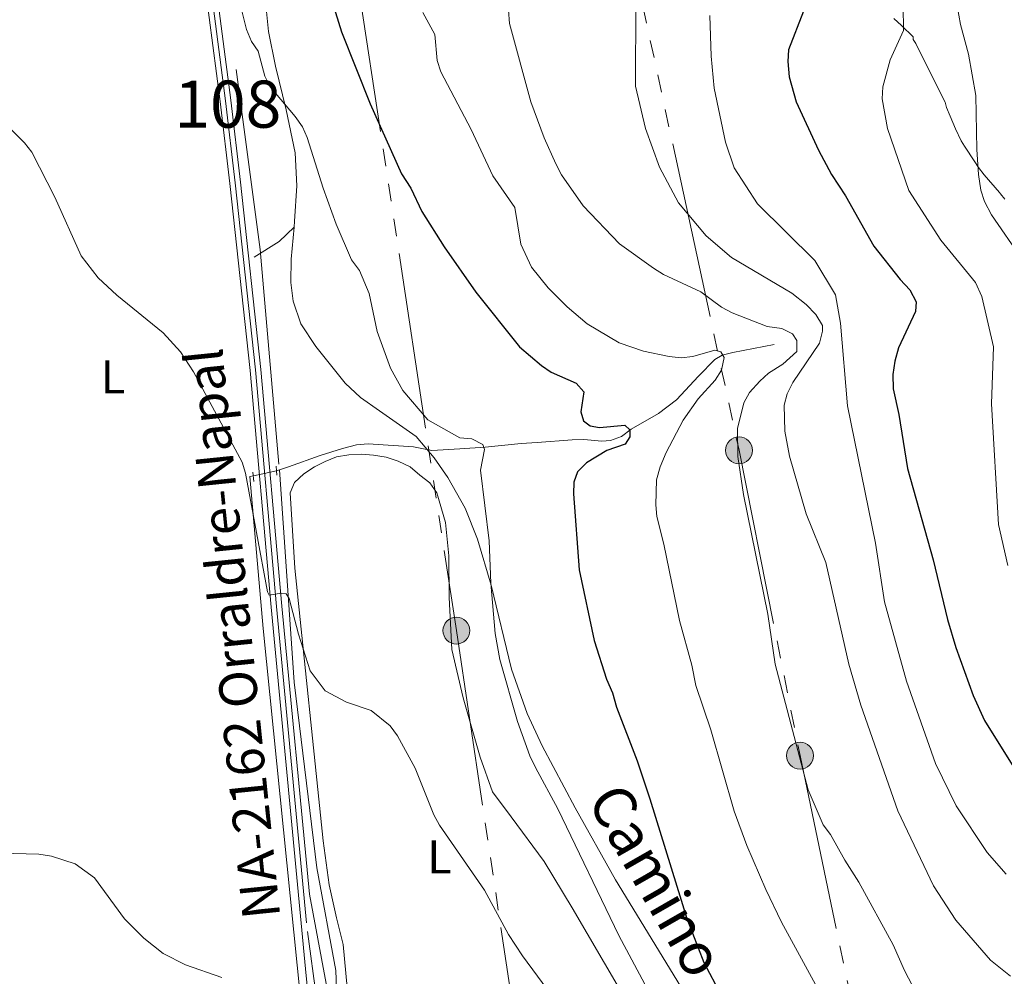
# Model space of a CAD drawing. Units: metres. Extents: x 641608 to 648532, y 4725256 to 4730026.
# Drawn here: x 645501 to 645710, y 4728259 to 4728462 of the extents above; entities that cross this region are included whole.
import ezdxf
from ezdxf.enums import TextEntityAlignment as Align

# ---------------------------------------------------------------- set-up
doc = ezdxf.new("R2010")
doc.units = ezdxf.units.M
doc.header["$MEASUREMENT"] = 0
for name, pattern in [('5elect', [127.5, 75, -7.5, 7.5, -7.5, 7.5, -7.5, 7.5, -7.5]), ('DGN Style 2', [84.29599999999999, 50.5776, -33.7184]), ('DGN Style 3', [118.01440000000001, 84.296, -33.7184]), ('DGN Style 4', [134.957896, 67.4368, -33.7184, 0.08429600000000001, -33.7184]), ('DGN Style 5', [59.0072, 25.2888, -33.7184])]:
    doc.linetypes.add(name, pattern=pattern)
for name, color, linetype, lineweight in [('Level 11', 7, 'Continuous', 0), ('Level 21', 7, 'Continuous', 0), ('Level 22', 7, 'Continuous', 0), ('Level 23', 7, 'Continuous', 0), ('Level 32', 7, 'Continuous', 0), ('Level 36', 7, 'Continuous', 0), ('Level 37', 7, 'Continuous', 0), ('Level 4', 7, 'Continuous', 0), ('Level 44', 7, 'Continuous', 0), ('Level 48', 7, 'Continuous', 0), ('Level 5', 7, 'Continuous', 0), ('Level 54', 7, 'Continuous', 0)]:
    doc.layers.add(name, color=color, linetype=linetype, lineweight=lineweight)
doc.styles.add('Style-Arial Narrow', font='txt')
doc.styles.add('Style-Helvetica-Narrow-Oblique', font='txt')
doc.styles.add('Style-Times New Roman', font='txt')

# ---------------------------------------------------------------- blocks, each defined once
blk = doc.blocks.new('5PELE')
at = {"layer": 'Level 32', "linetype": 'Continuous', "lineweight": 0}
h = blk.add_hatch(color=9, dxfattribs=at)
edge = h.paths.add_edge_path()
edge.add_arc((-0.002254582941532135, -0.005046335980296135), 2.85, 0, 360)
at = {"layer": 'Level 32', "color": 252, "linetype": 'Continuous', "lineweight": 0}
blk.add_circle((-0.002254582941532135, -0.005046335980296135), 2.85, dxfattribs=at)

msp = doc.modelspace()

# ---------------------------------------------------------------- linework, layer by layer
at = {"layer": 'Level 11', "color": 142, "linetype": 'DGN Style 3', "lineweight": 13}
msp.add_line((645555.7399999984, 4728365.99, 565.86), (645556.379999999, 4728366.210000001, 565.86), dxfattribs=at)
at = {"layer": 'Level 11', "color": 142, "linetype": 'DGN Style 3', "lineweight": 13, "extrusion": (-0.2167021830751094, -0.06329275767648716, 0.9741838587639333), "elevation": -438613.560511454, "flags": 128}
msp.add_lwpolyline([(-4357749.718521755, 1895214.267933238), (-4357794.579151735, 1895223.525712546), (-4357843.241995282, 1895231.100259256)], dxfattribs=at)
at = {"layer": 'Level 11', "color": 142, "linetype": 'DGN Style 3', "lineweight": 13}
for points in [[(645556.379999999, 4728366.210000001, 565.86), (645558.3000000007, 4728366.890000001, 565.86), (645565, 4728369.26, 566.77), (645569.7399999984, 4728370.779999999, 567.03), (645572.7399999984, 4728371.52, 567.23), (645575.2199999988, 4728371.77, 567.45), (645584.8099999987, 4728371.109999999, 568.58), (645588.6799999997, 4728370.300000001, 569.0500000000001), (645594.6700000018, 4728370.699999999, 569.51), (645600.0500000007, 4728371.029999999, 570.41), (645607.6900000013, 4728371.82, 571.33), (645611.0599999987, 4728372, 572.25), (645618.4800000004, 4728372.6, 573.15), (645620.9499999993, 4728372.68, 573.75), (645624.8200000003, 4728372.33, 574.53), (645626.6000000015, 4728372.48, 574.53), (645628.9400000013, 4728373.26, 574.96), (645631.0300000012, 4728374.82, 575.44), (645636.8599999994, 4728378.210000001, 576.35), (645640.6400000006, 4728381.050000001, 578.03), (645645.3099999987, 4728386.119999999, 578.63), (645648.7899999991, 4728389.67, 579.54), (645650.3200000003, 4728390.550000001, 580), (645652.629999999, 4728391.119999999, 580.75), (645661.370000001, 4728392.800000001, 584.11)], [(645569.0399999991, 4728225.58, 560), (645568.8999999985, 4728244, 560.14), (645568.3399999999, 4728259.91, 561.17), (645564.2600000016, 4728281.710000001, 562.54), (645559.5, 4728321.15, 564.67), (645556.379999999, 4728366.210000001, 565.86)], [(645574.4600000009, 4728118.23, 555.08), (645573.0700000003, 4728132.73, 556.02), (645563.879999999, 4728227.4, 560), (645560.8099999987, 4728254.050000001, 560.3100000000001), (645552.879999999, 4728332.529999999, 564.64), (645550.0300000012, 4728364.800000001, 565.07), (645550.8099999987, 4728364.960000001, 565.1800000000001)]]:
    msp.add_polyline3d(points, dxfattribs=at)
at = {"layer": 'Level 21', "color": 1, "linetype": 'DGN Style 2', "lineweight": 0}
for p, q in [((645555.7399999984, 4728365.99, 565.86), (645555.6700000018, 4728366.970000001, 565.86)), ((645555.8200000003, 4728365.07, 565.86), (645555.7399999984, 4728365.99, 565.86)), ((645550.7300000004, 4728365.73, 565.86), (645550.9400000013, 4728363.77, 565.86))]:
    msp.add_line(p, q, dxfattribs=at)
at = {"layer": 'Level 21', "color": 7, "linetype": 'DGN Style 3', "lineweight": 0, "extrusion": (-0.2507519032172295, 0.1928223066205504, 0.9486532776006561), "elevation": 750408.6701494812, "flags": 128}
msp.add_lwpolyline([(-4141830.531810898, -2248718.962297529), (-4141836.41822331, -2248716.686105767), (-4141840.760477964, -2248715.990602728)], dxfattribs=at)
at = {"layer": 'Level 21', "color": 7, "linetype": 'Continuous', "lineweight": 13}
for points in [[(645525.0100000016, 4728572.380000001, 568.95), (645530.3200000003, 4728539.16, 568.95), (645539.8999999985, 4728474.24, 568.95), (645543.75, 4728444.41, 568.9300000000001), (645545.8200000003, 4728427.040000001, 568.51), (645550.120000001, 4728387.300000001, 566.71), (645554.5899999999, 4728337.08, 564.87), (645561.8999999985, 4728260.26, 560.6), (645566.0399999991, 4728218, 558.88), (645568.2199999988, 4728195.33, 558.5)], [(645567.5799999982, 4728225.76, 559.19), (645567.6999999993, 4728239.540000001, 560.27), (645567.0700000003, 4728252.99, 560.52), (645562.6999999993, 4728276.130000001, 561.47), (645556.879999999, 4728337.290000001, 564.87), (645552.3999999985, 4728387.529999999, 566.71), (645548.1099999994, 4728427.300000001, 568.51), (645546.0300000012, 4728444.689999999, 568.9300000000001), (645542.1700000018, 4728474.550000001, 568.95), (645532.5799999982, 4728539.52, 568.95), (645527.4600000009, 4728571.619999999, 568.95)]]:
    msp.add_polyline3d(points, dxfattribs=at)
at = {"layer": 'Level 21', "color": 7, "linetype": 'DGN Style 3', "lineweight": 0}
for points in [[(645552.6000000015, 4728472.93, 571.58), (645554.0300000012, 4728459.27, 570.57), (645555.5100000016, 4728451.9, 570.6800000000001), (645557.7699999996, 4728442.68, 569.76), (645559.7199999988, 4728433.5, 569.5600000000001), (645560.0599999987, 4728426.5, 568.84), (645559.5799999982, 4728419.01, 568.87), (645559.4600000009, 4728417.74, 568.72)], [(645686.8099999987, 4728462.07, 604.22), (645688.3999999985, 4728460.550000001, 604.61), (645690.879999999, 4728458.15, 604.94)], [(645690.879999999, 4728458.15, 604.94), (645690.8900000006, 4728457.58, 604.94), (645691.4699999988, 4728456.73, 605.17), (645694.0899999999, 4728451.460000001, 606.34), (645697.6900000013, 4728444.279999999, 608.04), (645697.9899999984, 4728443.15, 608.27), (645698.7199999988, 4728441.32, 608.63), (645699.879999999, 4728438.6, 609.14), (645701.1099999994, 4728436.040000001, 609.65), (645701.7899999991, 4728434.939999999, 609.86), (645703.9600000009, 4728431.619999999, 610.35), (645704.7800000012, 4728430.42, 610.66), (645705.9899999984, 4728428.880000001, 610.96), (645709.2100000009, 4728425.08, 611.5500000000001), (645709.4499999993, 4728424.800000001, 611.61), (645710.3200000003, 4728423.67, 612.09)], [(645559.4600000009, 4728417.74, 568.72), (645558.8200000003, 4728410.960000001, 567.9300000000001), (645558.8000000007, 4728406.01, 567.11), (645559.2600000016, 4728402, 567.02), (645560.879999999, 4728397.23, 567.02), (645564.0399999991, 4728392.369999999, 567.02), (645570.3299999982, 4728384.609999999, 567.39), (645573.5399999991, 4728381.57, 567.9300000000001), (645577.6099999994, 4728378.73, 568.5500000000001), (645585.3500000015, 4728373.300000001, 568.84), (645589.1799999997, 4728368.800000001, 568.84), (645592.0700000003, 4728364.6, 568.91), (645595.75, 4728358.08, 569.54), (645598.3999999985, 4728351.52, 569.76), (645601.2800000012, 4728341.720000001, 569.76), (645605.6400000006, 4728323.91, 569.76), (645608.9200000018, 4728314.460000001, 569.76), (645612.1600000001, 4728307.65, 569.95), (645619.1499999985, 4728294.449999999, 571.4300000000001), (645627.7300000004, 4728279.17, 572.22), (645643.5199999996, 4728253.310000001, 573.48)]]:
    msp.add_polyline3d(points, dxfattribs=at)
at = {"layer": 'Level 22', "color": 142, "linetype": 'DGN Style 5', "lineweight": 0}
msp.add_line((645550.8099999987, 4728364.960000001, 565.1800000000001), (645555.7399999984, 4728365.99, 565.86), dxfattribs=at)
at = {"layer": 'Level 23', "color": 7, "linetype": 'DGN Style 4', "lineweight": 0}
msp.add_polyline3d([(645504.8500000015, 4728699.43, 569.41), (645508.6900000013, 4728677.32, 568.95), (645512.1900000013, 4728654.27, 568.95), (645523.3299999982, 4728590.23, 568.95), (645531.4600000009, 4728539.34, 568.95), (645541.0399999991, 4728474.4, 568.95), (645544.8900000006, 4728444.550000001, 568.9300000000001), (645546.9699999988, 4728427.17, 568.51), (645551.2600000016, 4728387.42, 566.71), (645555.7399999984, 4728337.189999999, 564.87), (645562.3000000007, 4728268.199999999, 561.1), (645564.8000000007, 4728249.9, 560.27), (645566.8200000003, 4728221.880000001, 559.04), (645608.7100000009, 4727786.58, 551.62)], dxfattribs=at)
at = {"layer": 'Level 32', "color": 6, "linetype": '5elect', "lineweight": 0, "ltscale": 0.5}
for points in [[(645634.8099999987, 4728853.859999999, 580.96), (645599.5199999996, 4728634.57, 571.79), (645572.1400000006, 4728475.15, 576.4300000000001), (645593.9200000018, 4728332.09, 567.48), (645614.8999999985, 4728192.199999999, 562.04), (645636.6700000018, 4728049.800000001, 558.3000000000001), (645662.3399999999, 4727875.98, 554.12), (645690.9600000009, 4727687.550000001, 555.5600000000001), (645696.1900000013, 4727653.189999999, 558.96)], [(645812.4899999984, 4728777.540000001, 585.21), (645690.8999999985, 4728682.970000001, 583.73), (645612.9699999988, 4728567.699999999, 577.15), (645626.3599999994, 4728497.720000001, 587.38), (645653.9200000018, 4728370.359999999, 585.12), (645666.870000001, 4728305.540000001, 585.0600000000001), (645681.6400000006, 4728235.01, 579.67), (645697.8000000007, 4728165.630000001, 573.1800000000001), (645706.5300000012, 4728110.279999999, 564.37), (645713.9600000009, 4728053.51, 562.52), (645723.2300000004, 4727995.24, 563.78), (645731.9600000009, 4727945.33, 568.59), (645741.9600000009, 4727872.76, 569.97), (645749.9499999993, 4727801.33, 570.5), (645761.4400000013, 4727738.060000001, 567.28), (645770.3999999985, 4727654.77, 570.39)]]:
    msp.add_polyline3d(points, dxfattribs=at)
at = {"layer": 'Level 36', "color": 92, "linetype": 'Continuous', "lineweight": 0}
msp.add_polyline3d([(645628.5199999996, 4728256.02, 567.86), (645618.5199999996, 4728273.220000001, 568.3100000000001), (645612.5700000003, 4728283.040000001, 567.4), (645605.5300000012, 4728292.57, 566.49), (645601.6000000015, 4728297.880000001, 566.49), (645598.9800000004, 4728305.210000001, 566.49), (645595.3399999999, 4728317.810000001, 566.49), (645592.9400000013, 4728328.07, 566.94), (645592.379999999, 4728339.119999999, 567.4), (645592.2800000012, 4728347.98, 567.4), (645591.5700000003, 4728355.060000001, 568.3100000000001), (645589.7600000016, 4728361.34, 568.3100000000001), (645588.2800000012, 4728363.43, 568.3100000000001), (645586.1400000006, 4728365.119999999, 568.3100000000001), (645584.0700000003, 4728366.890000001, 568.3100000000001), (645581.5700000003, 4728368.029999999, 568.3100000000001), (645578.9800000004, 4728368.890000001, 567.86), (645576.3500000015, 4728369.359999999, 567.86), (645573.6900000013, 4728369.51, 567.86), (645571.0599999987, 4728369.43, 567.4), (645568.4800000004, 4728368.960000001, 567.4), (645566.0700000003, 4728367.99, 566.94), (645563.8099999987, 4728366.890000001, 566.94), (645561.5199999996, 4728365.369999999, 566.49), (645559.5500000007, 4728363.5, 566.49), (645558.6099999994, 4728361.359999999, 566.49), (645559.6400000006, 4728345.35, 566.03), (645565.6000000015, 4728287.48, 562.84), (645566.9200000018, 4728278.130000001, 561.9300000000001), (645568.4800000004, 4728271.07, 561.9300000000001), (645569.8999999985, 4728265.41, 561.01), (645570.75, 4728256.33, 561.01)], dxfattribs=at)
at = {"layer": 'Level 4', "color": 30, "linetype": 'Continuous', "lineweight": 30, "flags": 128}
for points, elevation in [([(645566.9800000004, 4728467.470000001), (645569.5500000007, 4728459.23), (645575.5899999999, 4728443.890000001), (645582.2899999991, 4728429.029999999), (645584.2600000016, 4728426), (645586.6099999994, 4728421.1), (645591.3500000015, 4728413.57), (645598.0399999991, 4728403.949999999), (645607.3500000015, 4728392.35), (645611.9600000009, 4728388.34), (645614.0599999987, 4728386.98), (645619.379999999, 4728384.619999999), (645620.9800000004, 4728382.76), (645620.3399999999, 4728378.52), (645620.9200000018, 4728376.640000001), (645622.3500000015, 4728375.57), (645624.3099999987, 4728375.210000001), (645629.7100000009, 4728375.689999999), (645630.75, 4728374.689999999), (645630.7699999996, 4728373.199999999), (645629.7699999996, 4728371.689999999), (645625.879999999, 4728370.300000001), (645621.5300000012, 4728367.720000001), (645619.6000000015, 4728365.810000001), (645618.8500000015, 4728363.609999999), (645618.8000000007, 4728361.109999999), (645620, 4728344.970000001), (645623.1400000006, 4728329.970000001), (645625.7699999996, 4728321.779999999), (645627.0700000003, 4728318.9), (645627.8999999985, 4728315.85), (645632.3099999987, 4728304.4), (645635.0100000016, 4728296.4), (645642.8099999987, 4728270.93), (645646.4800000004, 4728261.619999999), (645652.4600000009, 4728250.26)], 575), ([(645667.6099999994, 4728463.59), (645664.3999999985, 4728455.390000001), (645664.25, 4728452.890000001), (645664.5700000003, 4728449.689999999), (645666.0599999987, 4728444.369999999), (645670.7699999996, 4728434.09), (645673.5199999996, 4728428.92), (645676.5599999987, 4728424.390000001), (645682.5199999996, 4728413.74), (645688.120000001, 4728406.619999999), (645690.1900000013, 4728404.460000001), (645691.5599999987, 4728401.890000001), (645691.3599999994, 4728399.85), (645687.7899999991, 4728392.109999999), (645686.9800000004, 4728389.32), (645686.5899999999, 4728386.49), (645686.6499999985, 4728383.41), (645687.8599999994, 4728377.939999999), (645689.6900000013, 4728366.52), (645695.1600000001, 4728347.09), (645698.1799999997, 4728334.43), (645699.9200000018, 4728328.51), (645703.6000000015, 4728318.300000001), (645706.0399999991, 4728313.01), (645711.8999999985, 4728303.609999999)], 600)]:
    msp.add_lwpolyline(points, dxfattribs=dict(at, elevation=elevation))
at = {"layer": 'Level 5', "color": 30, "linetype": 'Continuous', "lineweight": 0, "flags": 128}
for points, elevation in [([(645711.25, 4728527.93), (645708.5599999987, 4728520.800000001), (645705.9499999993, 4728515.619999999), (645701.120000001, 4728501.65), (645699.5500000007, 4728494.33), (645698.6499999985, 4728481.34), (645699.129999999, 4728472.6), (645699.8599999994, 4728466.779999999), (645700.9299999997, 4728460.800000001), (645702.620000001, 4728454.460000001), (645704.2300000004, 4728445.67), (645704.3999999985, 4728434.23), (645704.7300000004, 4728428.9), (645705.2699999996, 4728425.6), (645706.0100000016, 4728423.210000001), (645707.5100000016, 4728420.369999999), (645713.9499999993, 4728411.040000001)], 610), ([(645544.75, 4728478.189999999), (645549.3599999994, 4728459.710000001), (645550.4200000018, 4728457.18), (645551.8000000007, 4728455.09), (645553.2699999996, 4728449.779999999), (645554.379999999, 4728447.540000001), (645559.6799999997, 4728441.26), (645561.2399999984, 4728439.050000001), (645562.2300000004, 4728436.76), (645565.6400000006, 4728426), (645568.4200000018, 4728418.390000001), (645571.6400000006, 4728410.800000001), (645573.3500000015, 4728408.52), (645575.4100000001, 4728403.67), (645577.120000001, 4728395.59), (645579.9499999993, 4728387.779999999), (645582.5300000012, 4728383.08), (645587.8399999999, 4728376.85), (645594.6499999985, 4728373.01), (645597.1900000013, 4728372.77), (645599.5599999987, 4728371.630000001), (645599.8500000015, 4728370.529999999), (645599.0500000007, 4728366.130000001), (645600.8599999994, 4728351.140000001), (645601.2300000004, 4728342.189999999), (645602.1499999985, 4728331.48), (645603.129999999, 4728325.939999999), (645606.8599999994, 4728312.800000001), (645609.4899999984, 4728305.49), (645610.6900000013, 4728302.99), (645615.4800000004, 4728294.210000001), (645628.379999999, 4728267.380000001), (645633.9499999993, 4728256.99)], 570), ([(645604.7699999996, 4728466.710000001), (645605.1700000018, 4728460.99), (645609.7399999984, 4728444.369999999), (645612.5700000003, 4728436.73), (645615.0399999991, 4728431.210000001), (645616.25, 4728428.880000001), (645620.8200000003, 4728422.24), (645628.5700000003, 4728414.210000001), (645635.7600000016, 4728409.040000001), (645637.879999999, 4728407.710000001), (645645.7899999991, 4728404.01), (645650.2300000004, 4728400.73), (645652.4499999993, 4728399.57), (645659.9299999997, 4728396.66), (645662.9899999984, 4728396.220000001), (645665.2399999984, 4728395.119999999), (645666.1700000018, 4728393.689999999), (645666.2100000009, 4728391.34), (645663.1999999993, 4728388.630000001), (645660.1600000001, 4728386.77), (645658.3500000015, 4728385.060000001), (645656.1499999985, 4728382.640000001), (645654.9299999997, 4728380.460000001), (645653.6099999994, 4728374.970000001), (645653.6999999993, 4728369.040000001), (645654.8399999999, 4728360.949999999), (645660.0199999996, 4728335.59), (645661.6000000015, 4728324.949999999), (645668.6000000015, 4728298.26), (645671.8000000007, 4728290.869999999)], 585), ([(645632.0399999991, 4728465.390000001), (645631.9100000001, 4728447.67), (645634.0700000003, 4728438.68), (645637.0199999996, 4728430.5), (645641.1000000015, 4728422.890000001), (645646.9200000018, 4728415.869999999), (645652.2899999991, 4728411.300000001), (645665.1099999994, 4728403.699999999), (645668.1499999985, 4728401.32), (645670.2199999988, 4728399.23), (645671.6499999985, 4728396.880000001), (645671.6700000018, 4728395.66), (645671.0300000012, 4728393.140000001), (645665.3500000015, 4728384.779999999), (645664.1600000001, 4728382.369999999), (645663.5300000012, 4728379.92), (645663.6700000018, 4728374.41), (645664.6700000018, 4728369.1), (645668.1700000018, 4728356.91), (645672.370000001, 4728346.560000001), (645677.2199999988, 4728324.93), (645679.7899999991, 4728316.27), (645687.6600000001, 4728293.82), (645695.2100000009, 4728277.869999999), (645699.9499999993, 4728270.58), (645707.3200000003, 4728262.1), (645711.5399999991, 4728258.73)], 590), ([(645688.8000000007, 4728464.710000001), (645688.8299999982, 4728459.51), (645686.0399999991, 4728453.279999999), (645684.4200000018, 4728447.5), (645684.3200000003, 4728445), (645685.4100000001, 4728438.699999999), (645689.9499999993, 4728425.540000001), (645696.8000000007, 4728415), (645704.120000001, 4728405.960000001), (645705.4400000013, 4728403.01), (645707.9200000018, 4728392.359999999), (645707.4899999984, 4728380.220000001), (645709.0100000016, 4728354.58), (645710.9800000004, 4728345.91)], 605), ([(645675.2399999984, 4728247.609999999), (645662.9200000018, 4728270.16), (645659.5799999982, 4728277.140000001), (645655.6000000015, 4728286.460000001), (645652.8999999985, 4728293.74), (645647.9100000001, 4728311.050000001), (645644.75, 4728320.4), (645643.9100000001, 4728324.77), (645641.2800000012, 4728334.25), (645637.9499999993, 4728350.43), (645636.4499999993, 4728356.32), (645636.25, 4728358.82), (645636.4100000001, 4728364.1), (645637.1999999993, 4728366.869999999), (645638.4299999997, 4728369.869999999), (645642.0500000007, 4728376.790000001), (645645.2300000004, 4728381.300000001), (645648.8900000006, 4728385.279999999), (645650.2300000004, 4728387.380000001), (645650.7699999996, 4728390.050000001), (645650.0500000007, 4728391.290000001), (645648.7899999991, 4728391.66), (645644.1099999994, 4728390.26), (645641.620000001, 4728390.02), (645639.0799999982, 4728390.300000001), (645633.6700000018, 4728391.43), (645628.5100000016, 4728393.189999999), (645621.6799999997, 4728397.24), (645617.3999999985, 4728400.82), (645613.4299999997, 4728404.869999999), (645609.8399999999, 4728409.24), (645607.5700000003, 4728414.1), (645606.3500000015, 4728421.9), (645601.620000001, 4728428.619999999), (645597.0799999982, 4728438.470000001), (645590.5799999982, 4728450.75), (645589.8500000015, 4728453.140000001), (645589.3099999987, 4728458.65), (645586.7800000012, 4728463.35)], 580), ([(645647.7100000009, 4728462.68), (645647.9800000004, 4728454.08), (645648.6600000001, 4728447.26), (645651.0300000012, 4728435.779999999), (645652.8999999985, 4728430.310000001), (645657.8200000003, 4728422.720000001), (645670.0399999991, 4728410.640000001), (645674.3999999985, 4728403.390000001), (645675.4299999997, 4728397.390000001), (645676.9800000004, 4728379.84), (645682.9100000001, 4728350.68), (645684.8399999999, 4728338.18), (645689.4899999984, 4728321.32), (645695.6400000006, 4728303.869999999), (645699.9899999984, 4728294.859999999), (645706.6000000015, 4728284.99), (645710.6700000018, 4728280.35)], 595), ([(645485.7699999996, 4728452.109999999), (645502.2199999988, 4728435.619999999), (645503.7600000016, 4728433.65), (645508.6900000013, 4728424.119999999), (645514.2199999988, 4728411.640000001), (645517.8299999982, 4728406.960000001), (645521.8099999987, 4728403.279999999), (645531.6600000001, 4728395.32), (645535.3599999994, 4728391.27), (645538.1000000015, 4728387.029999999), (645548.4600000009, 4728367.880000001), (645549.1600000001, 4728365.48), (645553.8299999982, 4728340.34), (645554.1499999985, 4728339.640000001), (645556.7199999988, 4728340.029999999), (645557.7899999991, 4728339.9), (645558.4299999997, 4728338.92), (645560.3900000006, 4728331.35), (645562.8999999985, 4728323.51), (645566.0700000003, 4728319.290000001), (645570.5599999987, 4728316.880000001), (645575.8500000015, 4728315.09), (645579.8399999999, 4728311.880000001), (645581.3900000006, 4728309.75), (645585.129999999, 4728302.9), (645589.1600000001, 4728292.960000001), (645590.3399999999, 4728290.76), (645599.879999999, 4728276.949999999), (645605, 4728267.540000001), (645607.9400000013, 4728263.040000001), (645614.3099999987, 4728254.369999999)], 565), ([(645671.8000000007, 4728290.869999999), (645673.3599999994, 4728288.790000001), (645676.3500000015, 4728283.34), (645679.3599999994, 4728278.689999999), (645686.6700000018, 4728265.380000001), (645689.0300000012, 4728259.939999999), (645691.620000001, 4728255.050000001), (645694.8299999982, 4728249.92), (645697.3500000015, 4728244.949999999), (645700.7899999991, 4728239.59), (645704.3099999987, 4728234.869999999), (645706.9499999993, 4728229.99), (645716.5300000012, 4728215.15)], 585), ([(645486.5, 4728285.130000001), (645505.2399999984, 4728284.630000001), (645507.9899999984, 4728284.210000001), (645512.9600000009, 4728282.560000001), (645517.120000001, 4728279.58)], 560), ([(645517.120000001, 4728279.58), (645523.4699999988, 4728270.91), (645527.5399999991, 4728266.800000001), (645531.6499999985, 4728263.540000001), (645536.370000001, 4728261.119999999), (645544.0899999999, 4728258.439999999)], 560)]:
    msp.add_lwpolyline(points, dxfattribs=dict(at, elevation=elevation))
at = {"layer": 'Level 54', "color": 9, "linetype": 'Continuous', "lineweight": 0}
for points in [[(645607.5700000003, 4727786.41, 551.62), (645577.2100000009, 4728101.98, 556.9300000000001), (645576.4800000004, 4728109.470000001, 557.0500000000001), (645576.25, 4728111.800000001, 557.09), (645576.0399999991, 4728114.109999999, 557.13), (645575.3399999999, 4728121.310000001, 557.25), (645568.2199999988, 4728195.33, 558.5), (645566.0399999991, 4728218, 558.88), (645561.8999999985, 4728260.26, 560.6), (645554.5899999999, 4728337.08, 564.87), (645550.120000001, 4728387.300000001, 566.71), (645545.8200000003, 4728427.040000001, 568.51), (645543.75, 4728444.41, 568.9300000000001), (645539.8999999985, 4728474.24, 568.95), (645530.3200000003, 4728539.16, 568.95), (645525.0100000016, 4728572.380000001, 568.95), (645522.1999999993, 4728590.040000001, 568.95), (645511.0500000007, 4728654.08, 568.95), (645509.0799999982, 4728666.98, 568.95), (645507.9499999993, 4728674.48, 568.95), (645507.5500000007, 4728677.130000001, 568.95), (645503.7100000009, 4728699.290000001, 569.41)], [(645505.9899999984, 4728699.57, 569.41), (645508.2699999996, 4728686.449999999, 569.14), (645509.8200000003, 4728677.5, 568.95), (645510.0700000003, 4728675.84, 568.95), (645511.6499999985, 4728665.43, 568.95), (645513.3200000003, 4728654.449999999, 568.95), (645524.4600000009, 4728590.42, 568.95), (645527.1799999997, 4728573.359999999, 568.95), (645527.4600000009, 4728571.619999999, 568.95), (645532.5799999982, 4728539.52, 568.95), (645542.1700000018, 4728474.550000001, 568.95), (645546.0300000012, 4728444.689999999, 568.9300000000001), (645548.1099999994, 4728427.300000001, 568.51), (645552.3999999985, 4728387.529999999, 566.71), (645556.879999999, 4728337.290000001, 564.87), (645562.6999999993, 4728276.130000001, 561.47), (645567.0700000003, 4728252.99, 560.52), (645567.6999999993, 4728239.540000001, 560.27), (645567.5799999982, 4728225.76, 559.19), (645577.7899999991, 4728119.77, 557.36), (645578.4600000009, 4728112.720000001, 557.24), (645578.6799999997, 4728110.4, 557.2), (645578.9200000018, 4728107.99, 557.15), (645598.5, 4727904.51, 553.65)]]:
    msp.add_polyline3d(points, dxfattribs=at)

# ---------------------------------------------------------------- block references
at = {"layer": 'Level 32', "color": 252, "linetype": 'Continuous', "lineweight": 0}
for p in [(645653.9200000018, 4728370.359999999, 585.12), (645593.9200000018, 4728332.09, 567.48), (645666.870000001, 4728305.540000001, 585.0600000000001)]:
    msp.add_blockref('5PELE', p, dxfattribs=at)

# ---------------------------------------------------------------- texts
at = {"layer": 'Level 37', "color": 92, "linetype": 'Continuous', "lineweight": 0, "style": 'Style-Arial Narrow'}
for p in [(645521.0131652169, 4728385.94001, 564.25), (645590.3231652156, 4728284.03001, 564.59)]:
    msp.add_text('L', height=7.000020000000001, dxfattribs=at).set_placement(p, align=Align.MIDDLE_CENTER)
at = {"layer": 'Level 44', "color": 1, "linetype": 'Continuous', "lineweight": 0, "style": 'Style-Times New Roman'}
msp.add_text('NA-2162 Orraldre-Napal', height=7.999560000000001, rotation=95.84833892033986, dxfattribs=at).set_placement((645546.3703240901, 4728331.40249276, 564.29), align=Align.MIDDLE_CENTER)
at = {"layer": 'Level 44', "color": 7, "linetype": 'Continuous', "lineweight": 0, "style": 'Style-Helvetica-Narrow-Oblique'}
msp.add_text('Camino', height=8.99976, rotation=299.8032722285358, dxfattribs=at).set_placement((645632.5548388511, 4728276.79961559, 573.13), align=Align.CENTER)
at = {"layer": 'Level 48', "color": 7, "linetype": 'Continuous', "lineweight": 0, "style": 'Style-Arial Narrow'}
msp.add_text('108', height=10.00002, dxfattribs=at).set_placement((645545.3946762532, 4728443.86001, 568.91), align=Align.MIDDLE_CENTER)

doc.saveas('drawing.dxf')
